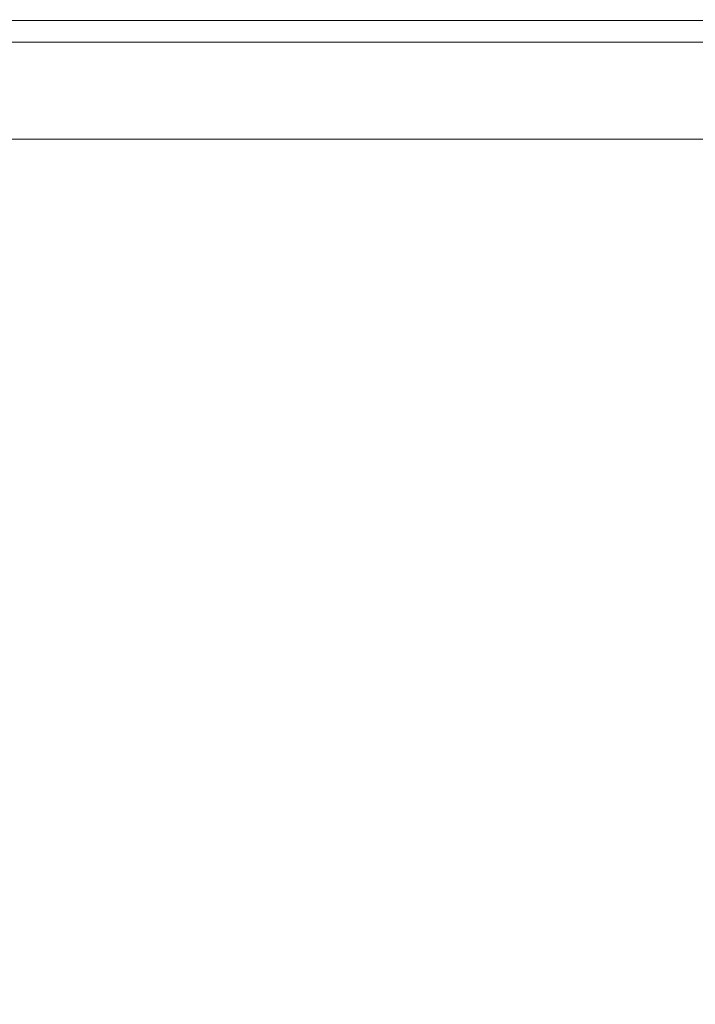
# Model space of a CAD drawing. Extents: x -105 to 105, y -114 to 0.
# Drawn here: x -74 to -69, y -26 to -19 of the extents above; entities that cross this region are included whole.
import ezdxf

# ---------------------------------------------------------------- set-up
doc = ezdxf.new("R2010")
doc.units = 0
doc.header["$LTSCALE"] = 500
doc.header["$MEASUREMENT"] = 0
doc.layers.add('NOVOTERM_CZARNYMAT', color=7, linetype='Continuous')

msp = doc.modelspace()

# ---------------------------------------------------------------- linework, layer by layer
at = {"layer": 'NOVOTERM_CZARNYMAT', "lineweight": 0}
for points, invisible_edges in [([(-64.1635, -19.0939, -12.2766), (-64.1635, -33.1673, -12.2766), (-78.2381, -33.1673, -12.2766), (-78.2381, -19.0939, -12.2766)], 1), ([(-78.2381, -19.0939, 12.2731), (-78.2381, -33.1673, 12.2731), (-64.1636, -33.1673, 12.2731), (-64.1636, -19.0939, 12.2731)], 7), ([(-57.1263, -19.0939, -0.0017), (-78.2381, -19.0939, 12.2731), (-64.1636, -19.0939, 12.2731), (-57.1263, -19.0939, -0.0017)], 15), ([(-78.2381, -19.0939, -12.2766), (-57.1263, -19.0939, -0.0017), (-64.1635, -19.0939, -12.2766), (-78.2381, -19.0939, -12.2766)], 15), ([(-78.2381, -19.0939, 12.2731), (-57.1263, -19.0939, -0.0017), (-78.2381, -19.0939, -12.2766), (-78.2381, -19.0939, 12.2731)], 15), ([(-76.4017, -19.0802, -26.9773), (-73.7503, -19.0802, -27.3744), (-73.7371, -19.2511, -27.2384), (-76.3753, -19.2511, -26.8433)], 11), ([(-76.4017, -19.0802, 26.9739), (-76.3753, -19.2511, 26.8398), (-73.737, -19.2511, 27.2349), (-73.7503, -19.0802, 27.3709)], 13), ([(-73.7503, -19.0802, -27.3744), (-71.0735, -19.0802, -27.5084), (-71.0735, -19.2511, -27.3718), (-73.7371, -19.2511, -27.2384)], 11), ([(-73.7503, -19.0802, 27.3709), (-73.737, -19.2511, 27.2349), (-71.0735, -19.2511, 27.3683), (-71.0735, -19.0802, 27.505)], 13), ([(-68.3966, -19.0802, 27.3709), (-71.0735, -19.0802, 27.505), (-71.0735, -19.2511, 27.3683), (-68.4099, -19.2511, 27.2349)], 11), ([(-68.3966, -19.0802, -27.3744), (-68.4099, -19.2511, -27.2384), (-71.0735, -19.2511, -27.3718), (-71.0735, -19.0802, -27.5084)], 13), ([(-76.3427, -19.3899, -26.6783), (-76.3753, -19.2511, -26.8433), (-73.7371, -19.2511, -27.2384), (-73.7207, -19.3899, -27.0709)], 15), ([(-76.3427, -19.3899, 26.6748), (-73.7207, -19.3899, 27.0675), (-73.737, -19.2511, 27.2349), (-76.3753, -19.2511, 26.8398)], 15), ([(-73.7207, -19.3899, -27.0709), (-73.7371, -19.2511, -27.2384), (-71.0735, -19.2511, -27.3718), (-71.0735, -19.3899, -27.2035)], 15), ([(-73.7207, -19.3899, 27.0675), (-71.0735, -19.3899, 27.2), (-71.0735, -19.2511, 27.3683), (-73.737, -19.2511, 27.2349)], 15), ([(-68.4263, -19.3899, 27.0675), (-68.4099, -19.2511, 27.2349), (-71.0735, -19.2511, 27.3683), (-71.0735, -19.3899, 27.2)], 15), ([(-68.4263, -19.3899, -27.0709), (-71.0735, -19.3899, -27.2035), (-71.0735, -19.2511, -27.3718), (-68.4099, -19.2511, -27.2384)], 15), ([(-76.2616, -19.499, -26.268), (-76.3427, -19.3899, -26.6783), (-73.7207, -19.3899, -27.0709), (-73.68, -19.499, -26.6546)], 15), ([(-76.2616, -19.499, 26.2645), (-73.68, -19.499, 26.6512), (-73.7207, -19.3899, 27.0675), (-76.3427, -19.3899, 26.6748)], 15), ([(-73.68, -19.499, -26.6546), (-73.7207, -19.3899, -27.0709), (-71.0735, -19.3899, -27.2035), (-71.0735, -19.499, -26.7852)], 15), ([(-73.68, -19.499, 26.6512), (-71.0735, -19.499, 26.7817), (-71.0735, -19.3899, 27.2), (-73.7207, -19.3899, 27.0675)], 15), ([(-68.467, -19.499, 26.6512), (-68.4263, -19.3899, 27.0675), (-71.0735, -19.3899, 27.2), (-71.0735, -19.499, 26.7817)], 15), ([(-68.467, -19.499, -26.6546), (-71.0735, -19.499, -26.7852), (-71.0735, -19.3899, -27.2035), (-68.4263, -19.3899, -27.0709)], 15), ([(-76.2616, -19.499, -26.268), (-73.68, -19.499, -26.6546), (-73.5936, -19.5807, -25.772), (-76.0898, -19.5807, -25.3982)], 15), ([(-76.2616, -19.499, 26.2645), (-76.0898, -19.5807, 25.3948), (-73.5936, -19.5807, 25.7686), (-73.68, -19.499, 26.6512)], 15), ([(-73.68, -19.499, -26.6546), (-71.0735, -19.499, -26.7852), (-71.0735, -19.5807, -25.8982), (-73.5936, -19.5807, -25.772)], 15), ([(-73.68, -19.499, 26.6512), (-73.5936, -19.5807, 25.7686), (-71.0735, -19.5807, 25.8948), (-71.0735, -19.499, 26.7817)], 15), ([(-68.467, -19.499, 26.6512), (-71.0735, -19.499, 26.7817), (-71.0735, -19.5807, 25.8948), (-68.5533, -19.5807, 25.7686)], 15), ([(-68.467, -19.499, -26.6546), (-68.5533, -19.5807, -25.772), (-71.0735, -19.5807, -25.8982), (-71.0735, -19.499, -26.7852)], 15), ([(-76.0898, -19.5807, -25.3982), (-73.5936, -19.5807, -25.772), (-73.4405, -19.6374, -24.2057), (-75.7849, -19.6374, -23.8546)], 15), ([(-76.0898, -19.5807, 25.3948), (-75.7849, -19.6374, 23.8512), (-73.4405, -19.6374, 24.2022), (-73.5936, -19.5807, 25.7686)], 15), ([(-73.5936, -19.5807, -25.772), (-71.0735, -19.5807, -25.8982), (-71.0735, -19.6374, -24.3242), (-73.4405, -19.6374, -24.2057)], 15), ([(-73.5936, -19.5807, 25.7686), (-73.4405, -19.6374, 24.2022), (-71.0735, -19.6374, 24.3208), (-71.0735, -19.5807, 25.8948)], 15), ([(-68.5533, -19.5807, 25.7686), (-71.0735, -19.5807, 25.8948), (-71.0735, -19.6374, 24.3208), (-68.7065, -19.6374, 24.2022)], 15), ([(-68.5533, -19.5807, -25.772), (-68.7065, -19.6374, -24.2057), (-71.0735, -19.6374, -24.3242), (-71.0735, -19.5807, -25.8982)], 15), ([(-75.3046, -19.6714, 21.4195), (-73.1992, -19.6714, 21.7348), (-73.4405, -19.6374, 24.2022), (-75.7849, -19.6374, 23.8512)], 15), ([(-75.3046, -19.6714, -21.4229), (-75.7849, -19.6374, -23.8546), (-73.4405, -19.6374, -24.2057), (-73.1992, -19.6714, -21.7382)], 15), ([(-74.7377, -19.6918, 18.5494), (-72.9144, -19.6918, 18.8224), (-73.1992, -19.6714, 21.7348), (-75.3046, -19.6714, 21.4195)], 15), ([(-74.7377, -19.6918, -18.5528), (-75.3046, -19.6714, -21.4229), (-73.1992, -19.6714, -21.7382), (-72.9144, -19.6918, -18.8259)], 15), ([(-73.1992, -19.6714, 21.7348), (-71.0735, -19.6714, 21.8412), (-71.0735, -19.6374, 24.3208), (-73.4405, -19.6374, 24.2022)], 15), ([(-73.1992, -19.6714, -21.7382), (-73.4405, -19.6374, -24.2057), (-71.0735, -19.6374, -24.3242), (-71.0735, -19.6714, -21.8447)], 15), ([(-72.9144, -19.6918, 18.8224), (-71.0735, -19.6918, 18.9146), (-71.0735, -19.6714, 21.8412), (-73.1992, -19.6714, 21.7348)], 15), ([(-72.9144, -19.6918, -18.8259), (-73.1992, -19.6714, -21.7382), (-71.0735, -19.6714, -21.8447), (-71.0735, -19.6918, -18.9181)], 15), ([(-68.9478, -19.6714, 21.7348), (-68.7065, -19.6374, 24.2022), (-71.0735, -19.6374, 24.3208), (-71.0735, -19.6714, 21.8412)], 15), ([(-68.9478, -19.6714, -21.7382), (-71.0735, -19.6714, -21.8447), (-71.0735, -19.6374, -24.3242), (-68.7065, -19.6374, -24.2057)], 15), ([(-69.2326, -19.6918, 18.8224), (-68.9478, -19.6714, 21.7348), (-71.0735, -19.6714, 21.8412), (-71.0735, -19.6918, 18.9146)], 15), ([(-69.2326, -19.6918, -18.8259), (-71.0735, -19.6918, -18.9181), (-71.0735, -19.6714, -21.8447), (-68.9478, -19.6714, -21.7382)], 15), ([(-67.4093, -19.6918, 18.5494), (-66.8424, -19.6714, 21.4195), (-68.9478, -19.6714, 21.7348), (-69.2326, -19.6918, 18.8224)], 15), ([(-67.4093, -19.6918, -18.5528), (-69.2326, -19.6918, -18.8259), (-68.9478, -19.6714, -21.7382), (-66.8424, -19.6714, -21.4229)], 15), ([(-74.173, -19.7075, 15.6905), (-75.6858, -19.7075, 15.3095), (-74.981, -19.7275, 12.9697), (-73.6994, -19.7275, 13.2925)], 15), ([(-74.173, -19.7075, -15.694), (-73.6994, -19.7275, -13.296), (-74.981, -19.7275, -12.9732), (-75.6858, -19.7075, -15.313)], 15), ([(-73.4056, -19.761, -11.8086), (-74.5438, -19.761, -11.5219), (-74.981, -19.7275, -12.9732), (-73.6994, -19.7275, -13.296)], 15), ([(-73.4056, -19.761, 11.8051), (-73.6994, -19.7275, 13.2925), (-74.981, -19.7275, 12.9697), (-74.5438, -19.761, 11.5185)], 15), ([(-74.7377, -19.6918, 18.5494), (-74.173, -19.7075, 15.6905), (-72.6307, -19.7075, 15.9215), (-72.9144, -19.6918, 18.8224)], 15), ([(-74.7377, -19.6918, -18.5528), (-72.9144, -19.6918, -18.8259), (-72.6307, -19.7075, -15.9249), (-74.173, -19.7075, -15.694)], 15), ([(-74.173, -19.7075, 15.6905), (-73.6994, -19.7275, 13.2925), (-72.3927, -19.7275, 13.4882), (-72.6307, -19.7075, 15.9215)], 15), ([(-74.173, -19.7075, -15.694), (-72.6307, -19.7075, -15.9249), (-72.3927, -19.7275, -13.4917), (-73.6994, -19.7275, -13.296)], 15), ([(-73.4056, -19.761, -11.8086), (-73.6994, -19.7275, -13.296), (-72.3927, -19.7275, -13.4917), (-72.2451, -19.761, -11.9824)], 15), ([(-73.4056, -19.761, 11.8051), (-72.2451, -19.761, 11.9789), (-72.3927, -19.7275, 13.4882), (-73.6994, -19.7275, 13.2925)], 15), ([(-72.9144, -19.6918, 18.8224), (-72.6307, -19.7075, 15.9215), (-71.0735, -19.7075, 15.9994), (-71.0735, -19.6918, 18.9146)], 15), ([(-72.9144, -19.6918, -18.8259), (-71.0735, -19.6918, -18.9181), (-71.0735, -19.7075, -16.0029), (-72.6307, -19.7075, -15.9249)], 15), ([(-72.6307, -19.7075, 15.9215), (-72.3927, -19.7275, 13.4882), (-71.0735, -19.7275, 13.5543), (-71.0735, -19.7075, 15.9994)], 15), ([(-72.6307, -19.7075, -15.9249), (-71.0735, -19.7075, -16.0029), (-71.0735, -19.7275, -13.5577), (-72.3927, -19.7275, -13.4917)], 15), ([(-72.2451, -19.761, -11.9824), (-72.3927, -19.7275, -13.4917), (-71.0735, -19.7275, -13.5577), (-71.0735, -19.761, -12.041)], 15), ([(-72.2451, -19.761, 11.9789), (-71.0735, -19.761, 12.0376), (-71.0735, -19.7275, 13.5543), (-72.3927, -19.7275, 13.4882)], 15), ([(-69.2326, -19.6918, 18.8224), (-71.0735, -19.6918, 18.9146), (-71.0735, -19.7075, 15.9994), (-69.5163, -19.7075, 15.9215)], 15), ([(-69.2326, -19.6918, -18.8259), (-69.5163, -19.7075, -15.9249), (-71.0735, -19.7075, -16.0029), (-71.0735, -19.6918, -18.9181)], 15), ([(-69.5163, -19.7075, 15.9215), (-71.0735, -19.7075, 15.9994), (-71.0735, -19.7275, 13.5543), (-69.7543, -19.7275, 13.4882)], 15), ([(-69.5163, -19.7075, -15.9249), (-69.7543, -19.7275, -13.4917), (-71.0735, -19.7275, -13.5577), (-71.0735, -19.7075, -16.0029)], 15), ([(-69.9019, -19.761, 11.9789), (-69.7543, -19.7275, 13.4882), (-71.0735, -19.7275, 13.5543), (-71.0735, -19.761, 12.0376)], 15), ([(-69.9019, -19.761, -11.9824), (-71.0735, -19.761, -12.041), (-71.0735, -19.7275, -13.5577), (-69.7543, -19.7275, -13.4917)], 15), ([(-68.7414, -19.761, 11.8051), (-68.4476, -19.7275, 13.2925), (-69.7543, -19.7275, 13.4882), (-69.9019, -19.761, 11.9789)], 15), ([(-68.7414, -19.761, -11.8086), (-69.9019, -19.761, -11.9824), (-69.7543, -19.7275, -13.4917), (-68.4476, -19.7275, -13.296)], 15), ([(-67.974, -19.7075, 15.6905), (-69.5163, -19.7075, 15.9215), (-69.7543, -19.7275, 13.4882), (-68.4476, -19.7275, 13.2925)], 15), ([(-67.974, -19.7075, -15.694), (-68.4476, -19.7275, -13.296), (-69.7543, -19.7275, -13.4917), (-69.5163, -19.7075, -15.9249)], 15), ([(-67.4093, -19.6918, 18.5494), (-69.2326, -19.6918, 18.8224), (-69.5163, -19.7075, 15.9215), (-67.974, -19.7075, 15.6905)], 15), ([(-67.4093, -19.6918, -18.5528), (-67.974, -19.7075, -15.694), (-69.5163, -19.7075, -15.9249), (-69.2326, -19.6918, -18.8259)], 15), ([(-73.2476, -19.8093, -11.0084), (-74.3086, -19.8093, -10.7412), (-74.5438, -19.761, -11.5219), (-73.4056, -19.761, -11.8086)], 15), ([(-73.2476, -19.8093, 11.005), (-73.4056, -19.761, 11.8051), (-74.5438, -19.761, 11.5185), (-74.3086, -19.8093, 10.7377)], 15), ([(-73.2476, -19.8093, -11.0084), (-73.1811, -19.8737, -10.6722), (-74.2098, -19.8737, -10.4131), (-74.3086, -19.8093, -10.7412)], 15), ([(-73.2476, -19.8093, 11.005), (-74.3086, -19.8093, 10.7377), (-74.2098, -19.8737, 10.4097), (-73.1811, -19.8737, 10.6688)], 15), ([(-73.2476, -19.8093, -11.0084), (-73.4056, -19.761, -11.8086), (-72.2451, -19.761, -11.9824), (-72.1657, -19.8093, -11.1704)], 15), ([(-73.2476, -19.8093, 11.005), (-72.1657, -19.8093, 11.167), (-72.2451, -19.761, 11.9789), (-73.4056, -19.761, 11.8051)], 15), ([(-73.2476, -19.8093, -11.0084), (-72.1657, -19.8093, -11.1704), (-72.1324, -19.8737, -10.8293), (-73.1811, -19.8737, -10.6722)], 15), ([(-73.2476, -19.8093, 11.005), (-73.1811, -19.8737, 10.6688), (-72.1324, -19.8737, 10.8258), (-72.1657, -19.8093, 11.167)], 15), ([(-72.1657, -19.8093, -11.1704), (-72.2451, -19.761, -11.9824), (-71.0735, -19.761, -12.041), (-71.0735, -19.8093, -11.2251)], 15), ([(-72.1657, -19.8093, 11.167), (-71.0735, -19.8093, 11.2217), (-71.0735, -19.761, 12.0376), (-72.2451, -19.761, 11.9789)], 15), ([(-72.1657, -19.8093, -11.1704), (-71.0735, -19.8093, -11.2251), (-71.0735, -19.8737, -10.8823), (-72.1324, -19.8737, -10.8293)], 15), ([(-72.1657, -19.8093, 11.167), (-72.1324, -19.8737, 10.8258), (-71.0735, -19.8737, 10.8788), (-71.0735, -19.8093, 11.2217)], 15), ([(-69.9813, -19.8093, 11.167), (-69.9019, -19.761, 11.9789), (-71.0735, -19.761, 12.0376), (-71.0735, -19.8093, 11.2217)], 15), ([(-69.9813, -19.8093, -11.1704), (-71.0735, -19.8093, -11.2251), (-71.0735, -19.761, -12.041), (-69.9019, -19.761, -11.9824)], 15), ([(-69.9813, -19.8093, 11.167), (-71.0735, -19.8093, 11.2217), (-71.0735, -19.8737, 10.8788), (-70.0146, -19.8737, 10.8258)], 15), ([(-69.9813, -19.8093, -11.1704), (-70.0146, -19.8737, -10.8293), (-71.0735, -19.8737, -10.8823), (-71.0735, -19.8093, -11.2251)], 15), ([(-68.8994, -19.8093, 11.005), (-69.9813, -19.8093, 11.167), (-70.0146, -19.8737, 10.8258), (-68.9659, -19.8737, 10.6688)], 15), ([(-68.8994, -19.8093, -11.0084), (-68.9658, -19.8737, -10.6722), (-70.0146, -19.8737, -10.8293), (-69.9813, -19.8093, -11.1704)], 15), ([(-68.8994, -19.8093, 11.005), (-68.7414, -19.761, 11.8051), (-69.9019, -19.761, 11.9789), (-69.9813, -19.8093, 11.167)], 15), ([(-68.8994, -19.8093, -11.0084), (-69.9813, -19.8093, -11.1704), (-69.9019, -19.761, -11.9824), (-68.7414, -19.761, -11.8086)], 15), ([(-73.1811, -19.8737, -10.6722), (-73.1623, -19.9556, -10.5766), (-74.1817, -19.9556, -10.3199), (-74.2098, -19.8737, -10.4131)], 15), ([(-73.1811, -19.8737, 10.6688), (-74.2098, -19.8737, 10.4097), (-74.1817, -19.9556, 10.3164), (-73.1623, -19.9556, 10.5732)], 15), ([(-73.1811, -19.8737, -10.6722), (-72.1324, -19.8737, -10.8293), (-72.1229, -19.9556, -10.7323), (-73.1623, -19.9556, -10.5766)], 15), ([(-73.1811, -19.8737, 10.6688), (-73.1623, -19.9556, 10.5732), (-72.1229, -19.9556, 10.7288), (-72.1324, -19.8737, 10.8258)], 15), ([(-72.1324, -19.8737, -10.8293), (-71.0735, -19.8737, -10.8823), (-71.0735, -19.9556, -10.7848), (-72.1229, -19.9556, -10.7323)], 15), ([(-72.1324, -19.8737, 10.8258), (-72.1229, -19.9556, 10.7288), (-71.0735, -19.9556, 10.7814), (-71.0735, -19.8737, 10.8788)], 15), ([(-70.0146, -19.8737, 10.8258), (-71.0735, -19.8737, 10.8788), (-71.0735, -19.9556, 10.7814), (-70.0241, -19.9556, 10.7288)], 15), ([(-70.0146, -19.8737, -10.8293), (-70.0241, -19.9556, -10.7323), (-71.0735, -19.9556, -10.7848), (-71.0735, -19.8737, -10.8823)], 15), ([(-68.9659, -19.8737, 10.6688), (-70.0146, -19.8737, 10.8258), (-70.0241, -19.9556, 10.7288), (-68.9847, -19.9556, 10.5732)], 15), ([(-68.9658, -19.8737, -10.6722), (-68.9847, -19.9556, -10.5766), (-70.0241, -19.9556, -10.7323), (-70.0146, -19.8737, -10.8293)], 15), ([(-73.1469, -20.0565, -10.4984), (-74.1587, -20.0565, -10.2435), (-74.1817, -19.9556, -10.3199), (-73.1623, -19.9556, -10.5766)], 11), ([(-73.1468, -20.0565, 10.4949), (-73.1623, -19.9556, 10.5732), (-74.1817, -19.9556, 10.3164), (-74.1587, -20.0565, 10.2401)], 13), ([(-73.1469, -20.0565, -10.4984), (-73.1623, -19.9556, -10.5766), (-72.1229, -19.9556, -10.7323), (-72.1151, -20.0565, -10.6529)], 13), ([(-73.1468, -20.0565, 10.4949), (-72.1151, -20.0565, 10.6494), (-72.1229, -19.9556, 10.7288), (-73.1623, -19.9556, 10.5732)], 11), ([(-72.1151, -20.0565, -10.6529), (-72.1229, -19.9556, -10.7323), (-71.0735, -19.9556, -10.7848), (-71.0735, -20.0565, -10.705)], 13), ([(-72.1151, -20.0565, 10.6494), (-71.0735, -20.0565, 10.7016), (-71.0735, -19.9556, 10.7814), (-72.1229, -19.9556, 10.7288)], 11), ([(-70.0319, -20.0565, 10.6494), (-70.0241, -19.9556, 10.7288), (-71.0735, -19.9556, 10.7814), (-71.0735, -20.0565, 10.7016)], 13), ([(-70.0319, -20.0565, -10.6529), (-71.0735, -20.0565, -10.705), (-71.0735, -19.9556, -10.7848), (-70.0241, -19.9556, -10.7323)], 11), ([(-69.0002, -20.0565, 10.4949), (-68.9847, -19.9556, 10.5732), (-70.0241, -19.9556, 10.7288), (-70.0319, -20.0565, 10.6494)], 13), ([(-69.0002, -20.0565, -10.4984), (-70.0319, -20.0565, -10.6529), (-70.0241, -19.9556, -10.7323), (-68.9847, -19.9556, -10.5766)], 11), ([(-73.1346, -20.4815, -10.4364), (-74.1405, -20.4815, -10.183), (-74.1587, -20.0565, -10.2435), (-73.1469, -20.0565, -10.4984)], 15), ([(-73.1346, -20.4815, 10.4329), (-73.1468, -20.0565, 10.4949), (-74.1587, -20.0565, 10.2401), (-74.1405, -20.4815, 10.1796)], 15), ([(-73.1346, -20.4815, -10.4364), (-73.1469, -20.0565, -10.4984), (-72.1151, -20.0565, -10.6529), (-72.109, -20.4815, -10.59)], 15), ([(-73.1346, -20.4815, 10.4329), (-72.1089, -20.4815, 10.5865), (-72.1151, -20.0565, 10.6494), (-73.1468, -20.0565, 10.4949)], 15), ([(-72.109, -20.4815, -10.59), (-72.1151, -20.0565, -10.6529), (-71.0735, -20.0565, -10.705), (-71.0735, -20.4815, -10.6418)], 15), ([(-72.1089, -20.4815, 10.5865), (-71.0735, -20.4815, 10.6383), (-71.0735, -20.0565, 10.7016), (-72.1151, -20.0565, 10.6494)], 15), ([(-70.038, -20.4815, 10.5865), (-70.0319, -20.0565, 10.6494), (-71.0735, -20.0565, 10.7016), (-71.0735, -20.4815, 10.6383)], 15), ([(-70.038, -20.4815, -10.59), (-71.0735, -20.4815, -10.6418), (-71.0735, -20.0565, -10.705), (-70.0319, -20.0565, -10.6529)], 15), ([(-69.0124, -20.4815, 10.4329), (-69.0002, -20.0565, 10.4949), (-70.0319, -20.0565, 10.6494), (-70.038, -20.4815, 10.5865)], 15), ([(-69.0124, -20.4815, -10.4364), (-70.038, -20.4815, -10.59), (-70.0319, -20.0565, -10.6529), (-69.0002, -20.0565, -10.4984)], 15), ([(-73.1346, -20.4815, -10.4364), (-73.1253, -21.5357, -10.3896), (-74.1267, -21.5357, -10.1373), (-74.1405, -20.4815, -10.183)], 15), ([(-73.1346, -20.4815, 10.4329), (-74.1405, -20.4815, 10.1796), (-74.1267, -21.5357, 10.1339), (-73.1253, -21.5357, 10.3861)], 15), ([(-73.1346, -20.4815, -10.4364), (-72.109, -20.4815, -10.59), (-72.1043, -21.5357, -10.5425), (-73.1253, -21.5357, -10.3896)], 15), ([(-73.1346, -20.4815, 10.4329), (-73.1253, -21.5357, 10.3861), (-72.1043, -21.5357, 10.539), (-72.1089, -20.4815, 10.5865)], 15), ([(-72.109, -20.4815, -10.59), (-71.0735, -20.4815, -10.6418), (-71.0735, -21.5357, -10.5941), (-72.1043, -21.5357, -10.5425)], 15), ([(-72.1089, -20.4815, 10.5865), (-72.1043, -21.5357, 10.539), (-71.0735, -21.5357, 10.5906), (-71.0735, -20.4815, 10.6383)], 15), ([(-70.038, -20.4815, 10.5865), (-71.0735, -20.4815, 10.6383), (-71.0735, -21.5357, 10.5906), (-70.0427, -21.5357, 10.539)], 15), ([(-70.038, -20.4815, -10.59), (-70.0427, -21.5357, -10.5425), (-71.0735, -21.5357, -10.5941), (-71.0735, -20.4815, -10.6418)], 15), ([(-69.0124, -20.4815, 10.4329), (-70.038, -20.4815, 10.5865), (-70.0427, -21.5357, 10.539), (-69.0217, -21.5357, 10.3861)], 15), ([(-69.0124, -20.4815, -10.4364), (-69.0217, -21.5357, -10.3896), (-70.0427, -21.5357, -10.5425), (-70.038, -20.4815, -10.59)], 15), ([(-73.1253, -21.5357, -10.3896), (-73.1189, -23.5243, -10.3569), (-74.1171, -23.5243, -10.1055), (-74.1267, -21.5357, -10.1373)], 15), ([(-73.1253, -21.5357, 10.3861), (-74.1267, -21.5357, 10.1339), (-74.1171, -23.5243, 10.102), (-73.1189, -23.5243, 10.3534)], 15), ([(-73.1253, -21.5357, -10.3896), (-72.1043, -21.5357, -10.5425), (-72.1011, -23.5243, -10.5093), (-73.1189, -23.5243, -10.3569)], 15), ([(-73.1253, -21.5357, 10.3861), (-73.1189, -23.5243, 10.3534), (-72.1011, -23.5243, 10.5058), (-72.1043, -21.5357, 10.539)], 15), ([(-72.1043, -21.5357, -10.5425), (-71.0735, -21.5357, -10.5941), (-71.0735, -23.5243, -10.5608), (-72.1011, -23.5243, -10.5093)], 15), ([(-72.1043, -21.5357, 10.539), (-72.1011, -23.5243, 10.5058), (-71.0735, -23.5243, 10.5573), (-71.0735, -21.5357, 10.5906)], 15), ([(-70.0427, -21.5357, 10.539), (-71.0735, -21.5357, 10.5906), (-71.0735, -23.5243, 10.5573), (-70.0459, -23.5243, 10.5058)], 15), ([(-70.0427, -21.5357, -10.5425), (-70.0459, -23.5243, -10.5093), (-71.0735, -23.5243, -10.5608), (-71.0735, -21.5357, -10.5941)], 15), ([(-69.0217, -21.5357, 10.3861), (-70.0427, -21.5357, 10.539), (-70.0459, -23.5243, 10.5058), (-69.0282, -23.5243, 10.3534)], 15), ([(-69.0217, -21.5357, -10.3896), (-69.0282, -23.5243, -10.3569), (-70.0459, -23.5243, -10.5093), (-70.0427, -21.5357, -10.5425)], 15), ([(-73.115, -26.7525, 10.3338), (-73.1189, -23.5243, 10.3534), (-74.1171, -23.5243, 10.102), (-74.1113, -26.7525, 10.0829)], 15), ([(-73.115, -26.7525, -10.3373), (-74.1113, -26.7525, -10.0863), (-74.1171, -23.5243, -10.1055), (-73.1189, -23.5243, -10.3569)], 15), ([(-73.115, -26.7525, 10.3338), (-72.0991, -26.7525, 10.4859), (-72.1011, -23.5243, 10.5058), (-73.1189, -23.5243, 10.3534)], 15), ([(-73.115, -26.7525, -10.3373), (-73.1189, -23.5243, -10.3569), (-72.1011, -23.5243, -10.5093), (-72.0991, -26.7525, -10.4894)], 15), ([(-72.0991, -26.7525, 10.4859), (-71.0735, -26.7525, 10.5373), (-71.0735, -23.5243, 10.5573), (-72.1011, -23.5243, 10.5058)], 15), ([(-72.0991, -26.7525, -10.4894), (-72.1011, -23.5243, -10.5093), (-71.0735, -23.5243, -10.5608), (-71.0735, -26.7525, -10.5408)], 15), ([(-70.0479, -26.7525, 10.4859), (-70.0459, -23.5243, 10.5058), (-71.0735, -23.5243, 10.5573), (-71.0735, -26.7525, 10.5373)], 15), ([(-70.0479, -26.7525, -10.4894), (-71.0735, -26.7525, -10.5408), (-71.0735, -23.5243, -10.5608), (-70.0459, -23.5243, -10.5093)], 15), ([(-69.032, -26.7525, 10.3338), (-69.0282, -23.5243, 10.3534), (-70.0459, -23.5243, 10.5058), (-70.0479, -26.7525, 10.4859)], 15), ([(-69.032, -26.7525, -10.3373), (-70.0479, -26.7525, -10.4894), (-70.0459, -23.5243, -10.5093), (-69.0282, -23.5243, -10.3569)], 15)]:
    msp.add_3dface(points, dxfattribs=dict(at, invisible_edges=invisible_edges))

doc.saveas('drawing.dxf')
